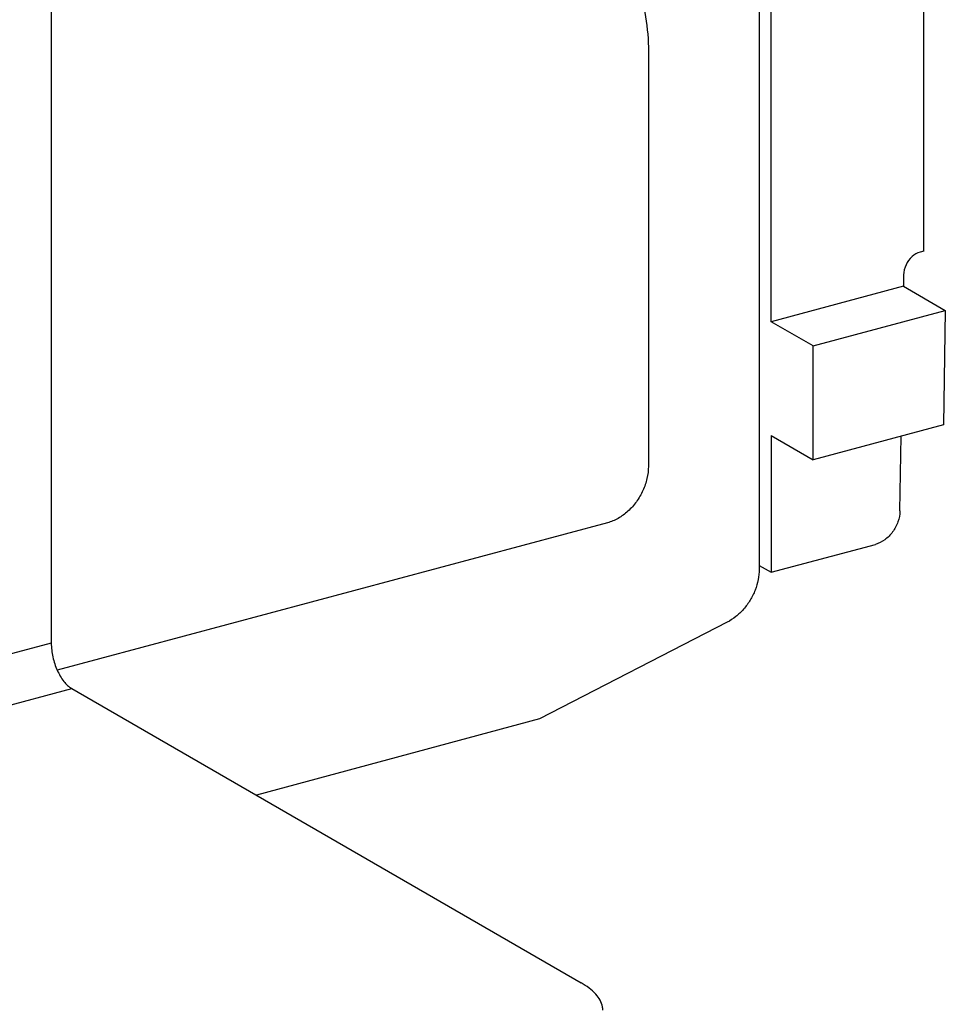
# Model space of a CAD drawing. Extents: x -173 to 848, y 41 to 635.
# Drawn here: x 251 to 270, y 110 to 130 of the extents above; entities that cross this region are included whole.
import ezdxf

# ---------------------------------------------------------------- set-up
doc = ezdxf.new("R2010")
doc.units = 0
doc.header["$LTSCALE"] = 2.574606
doc.header["$MEASUREMENT"] = 0
doc.layers.get('0').update_dxf_attribs({"linetype": 'CONTINUOUS'})

msp = doc.modelspace()

# ---------------------------------------------------------------- linework, layer by layer
for p, q in [((251.847, 164.737), (251.847, 117.27)), ((266.133, 130.67), (266.133, 118.762)), ((266.377, 123.754), (266.377, 130.599)), ((269.457, 125.177), (269.457, 130.385)), ((263.898, 129.204), (263.898, 120.838)), ((269.457, 125.177), (269.379, 125.157)), ((269.047, 124.698), (269.047, 124.47)), ((269.047, 124.47), (266.377, 123.754)), ((269.046, 124.469), (269.889, 123.982)), ((267.222, 123.266), (269.889, 123.982)), ((269.889, 123.982), (269.853, 121.674)), ((267.222, 123.266), (266.377, 123.754)), ((267.222, 120.968), (267.222, 123.266)), ((269.853, 121.674), (267.222, 120.968)), ((266.376, 121.456), (266.376, 118.698)), ((266.377, 121.456), (267.222, 120.968)), ((268.974, 119.936), (268.998, 121.444)), ((263.071, 119.697), (251.968, 116.721)), ((266.377, 118.698), (268.478, 119.261)), ((266.133, 118.839), (266.377, 118.698)), ((265.486, 117.69), (261.697, 115.741)), ((251.847, 117.27), (232.53, 112.092)), ((232.53, 111.064), (252.262, 116.353)), ((252.262, 116.353), (262.544, 110.414)), ((261.697, 115.741), (255.989, 114.2))]:
    msp.add_line(p, q)
for points, knots in [([(262.429, 132.104), (262.477, 132.076), (262.693, 131.942), (263.048, 131.642), (263.422, 131.143), (263.696, 130.557), (263.862, 129.9), (263.898, 129.439), (263.898, 129.204)], [0, 0, 0, 0, 0.164656, 0.763886, 1.379184, 2.020411, 2.693473, 3.400105, 3.400105, 3.400105, 3.400105]), ([(269.379, 125.157), (269.32, 125.141), (269.203, 125.072), (269.084, 124.907), (269.048, 124.768), (269.047, 124.698)], [0, 0, 0, 0, 0.1846687, 0.3898719, 0.5991746, 0.5991746, 0.5991746, 0.5991746]), ([(263.898, 120.838), (263.898, 120.755), (263.877, 120.587), (263.794, 120.344), (263.663, 120.119), (263.493, 119.927), (263.295, 119.78), (263.146, 119.717), (263.071, 119.697)], [0, 0, 0, 0, 0.247786, 0.505124, 0.765586, 1.022222, 1.268783, 1.500996, 1.500996, 1.500996, 1.500996]), ([(268.974, 119.936), (268.973, 119.861), (268.943, 119.71), (268.836, 119.507), (268.679, 119.347), (268.546, 119.279), (268.478, 119.261)], [0, 0, 0, 0, 0.2243423, 0.4539094, 0.6782272, 0.8886801, 0.8886801, 0.8886801, 0.8886801]), ([(266.133, 118.762), (266.133, 118.691), (266.118, 118.546), (266.056, 118.335), (265.957, 118.134), (265.826, 117.953), (265.668, 117.802), (265.548, 117.722), (265.486, 117.69)], [0, 0, 0, 0, 0.212609, 0.433007, 0.657271, 0.880976, 1.099775, 1.309972, 1.309972, 1.309972, 1.309972]), ([(251.847, 117.27), (251.847, 117.176), (251.87, 116.987), (251.957, 116.725), (252.083, 116.504), (252.199, 116.389), (252.262, 116.353)], [0, 0, 0, 0, 0.281515, 0.565273, 0.825047, 1.040767, 1.040767, 1.040767, 1.040767]), ([(262.977, 109.861), (262.977, 109.885), (262.969, 110.005), (262.833, 110.224), (262.652, 110.352), (262.544, 110.414)], [0, 0, 0, 0, 0.0725174, 0.3566543, 0.7302985, 0.7302985, 0.7302985, 0.7302985])]:
    msp.add_open_spline(points, degree=3, knots=knots)

doc.saveas('drawing.dxf')
